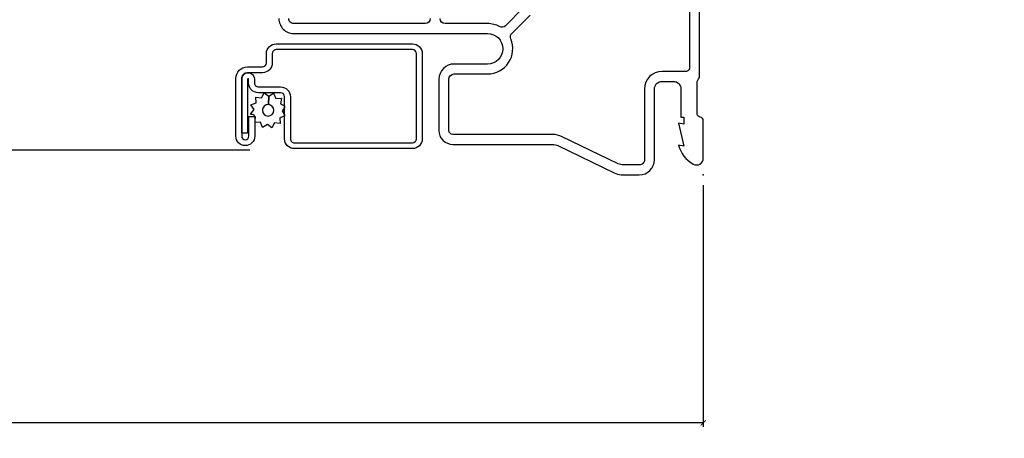
# Model space of a CAD drawing. Units: inches. Extents: x 0 to 201, y 0 to 129.
# Drawn here: x 96 to 100, y 38 to 40 of the extents above; entities that cross this region are included whole.
import ezdxf

# ---------------------------------------------------------------- set-up
doc = ezdxf.new("R2010")
doc.units = ezdxf.units.IN
doc.header["$MEASUREMENT"] = 0
doc.layers.get('Defpoints').update_dxf_attribs({"color": 253})
for name, color, linetype in [('ZP-ANNO-DIMS-DWNLD', 2, 'Continuous'), ('ZP-SECT-ACCS', 165, 'Continuous'), ('ZP-SECT-ALUM', 63, 'Continuous'), ('ZP-SECT-SCRN', 234, 'Screen'), ('ZP-SECT-WSTP', 40, 'Continuous')]:
    doc.layers.add(name, color=color, linetype=linetype)
doc.layers.add('ZP-ANNO-NPLT', color=7, linetype='Continuous', plot=False)
doc.styles.get("Standard").update_dxf_attribs({"font": 'arial.ttf'})
doc.linetypes.add('Screen', pattern='A,0.0625,-0.09375,[133,ltypeshp.shx,S=0.0375,R=0,X=-0.0625,Y=0],-0.0625,0.03125', length=0.25)
doc.dimstyles.new('Frame Make Height and Width', dxfattribs={"dimtxt": 0.25, "dimasz": 0.125, "dimexe": 0.09375, "dimexo": 0.25, "dimgap": 0.0875, "dimtad": 0, "dimdec": 4, "dimzin": 10, "dimdsep": 46, "dimlunit": 5, "dimtxsty": 'Standard', "dimblk1": 'ARCHTICK', "dimblk2": 'ARCHTICK', "dimsah": 1, "dimcen": 0.09, "dimclrd": 256, "dimclre": 256, "dimclrt": 255, "dimadec": 3, "dimazin": 2, "dimtfac": 0.75, "dimtdec": 4, "dimtofl": 0, "dimtmove": 2, "dimatfit": 3, "dimfxl": 1, "dimfrac": 2, "dimtolj": 1, "dimtzin": 0, "dimlwd": -1, "dimlwe": -1, "dimarcsym": 0})

# ---------------------------------------------------------------- blocks, each defined once
blk = doc.blocks.new('WIA- 42G7 Foldout Blue Fin DH')
at = {"layer": 'ZP-ANNO-NPLT'}
blk.add_point((0, 0), dxfattribs=at)
at = {"layer": 'ZP-SECT-ACCS'}
blk.add_lwpolyline([(1.279571593912557, 0.338013373462509, -0.0802647730553297), (1.280385701974161, 0.3430520921520284), (1.307494150899152, 0.4861116551182434, 0.1615704533000932), (1.30749415090802, 0.5109903286831426), (1.259470227632938, 0.6185122730475215, -0.1615704533001526), (1.259470227633052, 0.6285897104408847), (1.307494150902563, 0.7361116548095552, 0.1615704533000934), (1.307494150911544, 0.7609903283744544), (1.259470227636462, 0.8685122730475214, -0.1615704533001683), (1.259470227636576, 0.8785897104408846), (1.287972183421153, 0.9861116550776003, 0.0958851559508068), (1.289906119572584, 1.000998398246117), (1.289906119572584, 1.189450650816048, 1.001822893294183), (1.242003919497143, 1.186389346219932), (1.241765084485543, 1.086963619096259), (1.265214473671768, 1.088505094620764), (1.265453308683369, 1.187930821744437, -1.000001092557772), (1.266451155031724, 1.187996416447596), (1.267339764696636, 0.9985509916924186), (1.237165948852954, 0.8859903283979021, 0.1615704531591201), (1.237165948850794, 0.8611116548536089), (1.286861732177705, 0.748550991494092), (1.237165948856365, 0.6359903282141844, 0.1615704533000896), (1.237165948847383, 0.6111116546492852), (1.285189872122465, 0.5035897101919673, -0.1615704533001816), (1.285189872122352, 0.4935122727986041), (1.257606864064918, 0.3490224644914761, 0.0802647730240314), (1.255571593912556, 0.3364256677724668), (1.263697775949133, 0.1370704559178861, 0.2172493365759633), (1.2673377378295, 0.1293256469599768), (1.275303713428506, 0.1225107667236998, -0.5855599422155324), (1.272011975473837, 0.1051687735461755), (1.261795649392119, 0.1018400323379112, 0.4605097357481115), (1.255909896591326, 0.0876305681013534), (1.260699716449373, 0.0782109480927247, -0.6036618419643542), (1.250519140217072, 0.0635129920314839), (1.240309544979361, 0.0642829919793186, 0.4605097357324635), (1.229445860713035, 0.0532564190713671), (1.230254575901987, 0.0428719600533825, -0.5855599423039615), (1.215664324697506, 0.0329369293051443), (1.206086515765143, 0.0378071872751704, 0.4605097357400129), (1.191782361491441, 0.0316308188224852), (1.188603288446635, 0.0218738431876986, -0.5855599423057641), (1.17132168231722, 0.0182785190345314), (1.164183141522634, 0.0266228244090243, 0.2159645946919557), (1.156979287177982, 0.0298866043790653), (1.073391669295432, 0.0297680176800341, 0.4142135623720373), (1.047011398275714, 0.0033467742367534), (1.050597130417614, -0.1917730095977816, 0.414169971687353), (1.077860722176765, -0.2190080540731714), (1.098619429082717, -0.2189919459266179, 0.3300162725305506), (1.130460181323783, -0.1953691181475534), (1.151920107604709, -0.0864207286249865), (1.128878443199525, -0.0817388504196544), (1.107862317121444, -0.1885030961245348, -0.3300162725321485), (1.098601102283296, -0.195374041932908), (1.077842395377288, -0.1953901500794615, -0.3902962473333499), (1.074097130417626, -0.1917730095976395), (1.070634058767751, -0.002764639274254, -0.4142135623754232), (1.079648660102606, 0.006263963056405), (1.182667721521504, 0.0062547864526081, 0.4142135623731926), (1.287460600079036, 0.1110502211198181)], format="xyb", close=True, dxfattribs=at)
blk = doc.blocks.new('CS ASR C M5 DH PT (11-16 IG) V UJ FS')
at = {"layer": 'ZP-ANNO-NPLT'}
blk.add_point((0, 0), dxfattribs=at)
at = {"layer": 'ZP-SECT-ALUM'}
for points in [[(1.024000000017906, -0.0459999999999212, -2.2312224e-09), (1.016368836037713, -0.045999999999907, 0.6591783323765408)], [(0.9290000000182772, -0.0549999999999074), (0.4329999999873735, -0.0549999999999642, 0.4142135625875311), (0.4169999999999732, -0.0709999999990743), (0.4169999999999732, -0.1659999999998121, -0.4142135622989575), (0.3460000000179377, -0.2369999999998384), (0.0609999999875299, -0.2369999999999948, 0.414213562534175), (0.0399999999999921, -0.2579999999991145), (0.0399999999999921, -0.3212274545747391, 0.1131847912285779), (0.0449955061121443, -0.3430126681359837), (0.1539959835091622, -0.5681888549474792, -0.1131847912167293), (0.1629878945142309, -0.6074022393629975), (0.1629878945142877, -1.009491769077229, 0.4142135615991528), (0.1789878944722432, -1.025491769077476), (0.3849878945021032, -1.025491769077461, 0.4142135622078122), (0.4069878945141454, -1.003491769077825), (0.4069878945141454, -0.869491769077058, -0.5379181094882792), (0.5483290502836553, -0.7761288038589669, 0.3062386463111306), (0.5703199992911437, -0.7718753930530085), (0.6445880301314447, -0.6976073622126222, -0.1989123671593487)], [(0.6728723013860645, -0.7258916334534291), (0.6012242881094494, -0.7975396467300726, 0.3317354993032757), (0.5977751228408011, -0.8211973555152098, -0.1245831870389378), (0.6099999994911798, -0.8694845819713491), (0.6100121055859802, -1.040463268896715, 0.4141928236935478), (0.6300121054938757, -1.060461852802703)], [(0.6300121054736963, -1.100461852802709, 0.4142068731036631), (0.610012105490938, -1.120461396017716), (0.610000000005357, -1.650491302133033, 0.4142202512462368), (0.6300062322067959, -1.670497991308295)], [(0.6299999999880015, -1.710491757770171, -0.4142135624282509), (0.5700000000001353, -1.650491757771007), (0.5699999998727776, -0.8694917690772996, 1), (0.4469878945142512, -0.8694917690761911), (0.4469878945142796, -1.003491769077456, -0.4142135622889093), (0.3849878945321166, -1.065491769077468), (0.1789878945022849, -1.065491769077468, -0.4142135624338019), (0.1229878945142673, -1.009491769077854), (0.1229878945142104, -0.607402239363907, 0.1131847912328301), (0.1179923884018308, -0.5856170258023923), (0.0082576068322737, -0.3589238932191989, -0.0798443207836544), (0, -0.3313998562222338), (0, -0.257999999999754, -0.4142135621679887), (0.060999999957005, -0.1970000000000169), (0.3459999999874697, -0.1970000000000169, 0.4142135622517792), (0.3770000000001517, -0.1660000000001673), (0.3770000000001801, -0.1209999999999809, 0.4142135622038528), (0.3460000000181083, -0.0899999999999892), (0.2330000000001746, -0.0900000000003729), (0.2330000000181371, -0.0779999999999888), (0.2041208064244415, -0.0779999999990793), (0.2080000000181599, -0.1000000000043002), (0.1161208064244192, -0.0779999999991077), (0.1199999999884085, -0.0999999999968253, -0.2023887188353019), (0.0434090919840173, -0.0401327475790225, -0.5721499024798122), (0.0669999999569484, -1.42e-14), (0.2173875049915637, 1.42e-14, -0.3510004000459529), (0.2329999999994925, -0.012499999997047, 0.3510003989606606), (0.2486124949529653, -0.0249999999999915), (0.3693810499489132, -0.0249999999999631, 0.2060321206591462), (0.3926189499955797, -0.0149999999999722, -2.51081364336322), (0.3926189499955797, -0.0149999999999722), (0.9777470928241598, -0.0149999999999153, 0.1149744561042378)]]:
    blk.add_lwpolyline(points, format="xyb", dxfattribs=at)
blk.add_lwpolyline([(0.1453662925243009, -1.687638500611413), (0.3151316572228211, -1.687638500611356, -0.4142135623682485), (0.3311567063975929, -1.703663549786455), (0.3311567063975929, -1.792802885822752, 0.4142135623726729), (0.3707185465484031, -1.832364725973647), (0.3858972728141339, -1.83236472597369, -1), (0.3858972728143328, -1.836861755398388), (0.1679015179266514, -1.836861755398373), (0.1679015179265093, -1.86039854637427), (0.3858972728141339, -1.860398546374312, 1), (0.3858972728143328, -1.808827934997765), (0.3707185465486305, -1.808827934997808, -0.4142135623747828), (0.3546934973734892, -1.792802885822766), (0.3546934973734608, -1.70366354978644, 0.4142135623703953), (0.3151316572228211, -1.664101709635474), (0.1453662925243009, -1.664101709635531, -0.4142135623746532), (0.1293412433491596, -1.648076660460489), (0.1293412433491312, -1.172333013075771, -0.4142135623701701), (0.1453662925241019, -1.156307963900658), (0.4889032842147288, -1.156307963900715, -0.4142135623699414), (0.5049283333896994, -1.172333013075714), (0.5049283333896994, -1.721190947321659, -0.4142135623731259), (0.4889032842147003, -1.737215996496701), (0.4513445752105554, -1.737215996496743, 0.4142135623727396), (0.4117827350596599, -1.776777836647625), (0.4117827350596315, -1.836871771054163, -0.4142135623701935), (0.3882459440840478, -1.860408562029988), (0.1558827310454376, -1.860408562030045, -1), (0.1558827310452102, -1.831363160400201), (0.2360079769206607, -1.831363160400272), (0.2360079769209449, -1.807826369424319), (0.1558827310454376, -1.807826369424375, 1), (0.1558827310452386, -1.88394535300587), (0.3882459440838488, -1.883945353005927, 0.4142135623722759), (0.4353195260355279, -1.836871771054191), (0.4353195260354994, -1.776777836647681, -0.4142135623703651), (0.4513445752104702, -1.760752787472583), (0.4889032842146151, -1.760752787472625, 0.4142135623729897), (0.5284651243655674, -1.721190947321701), (0.5284651243655674, -1.172333013075757, 0.4142135623729894), (0.4889032842146151, -1.132771172924833), (0.1453662925241019, -1.13277117292479, 0.4142135623727127), (0.1058044523732633, -1.172333013075785), (0.1058044523732917, -1.648076660460503, 0.4142135623734104)], format="xyb", close=True, dxfattribs=at)
at = {"layer": 'ZP-SECT-SCRN'}
blk.add_lwpolyline([(0.0998232392545902, -1.827885861215122), (0.0998232392545902, -4)], dxfattribs=at)
at = {"layer": 'ZP-SECT-WSTP'}
blk.add_lwpolyline([(0.257742217695494, -1.697156536683777), (0.2427327290232597, -1.687638500611384), (0.2372647371948631, -1.687638500611384), (0.2296750008797233, -1.706070659996143), (0.2067876849006041, -1.705119321169561), (0.2098251397599427, -1.727824125645), (0.1895284732843265, -1.738443900043151), (0.2035113885930855, -1.756588110077174), (0.1912438470120605, -1.775933437726209), (0.212425511905451, -1.784655326892888), (0.2115180214719601, -1.806487737931675), (0.21935952825919, -1.806487737931675), (0.2341789775543077, -1.804505188012655), (0.235388745732223, -1.806817314457092, -0.3406673006028418), (0.2428425898410182, -1.81648773793168), (0.2428425898410182, -1.821063209159419), (0.2447987519524304, -1.824801854488285), (0.2629429619864538, -1.81081893917954), (0.2822882896354883, -1.823086480760537), (0.2910101788021677, -1.80190481586716), (0.3138974947812869, -1.802856154693742), (0.3108600399219483, -1.780151350218304), (0.3311567063975929, -1.769531575820181), (0.3171737910888339, -1.751387365786186), (0.2833185509792884, -1.752936448357473, -0.4276701643592756), (0.2603425898409455, -1.776987737931648, -1), (0.2603425898409455, -1.730987737931641, -0.400883796501801), (0.2833185509792884, -1.752936448357473), (0.3171737910888339, -1.751387365786186), (0.329441332669802, -1.732042038137095), (0.3082596677764684, -1.723320148970415), (0.3092110066030216, -1.70043283299131), (0.2865062021276117, -1.703470287850663), (0.2782225754048682, -1.687638500611384), (0.270092807096546, -1.687638500611384)], format="xyb", close=True, dxfattribs=at)
blk = doc.blocks.new('_ArchTick')
at = {"color": 0, "linetype": 'ByBlock', "const_width": 0.15}
blk.add_lwpolyline([(-0.5, -0.5), (0.5, 0.5)], dxfattribs=at)
blk = doc.blocks.new('*D189')
at = {"layer": 'Defpoints', "color": 0}
for p in [(88.99555, 38.99805), (98.49507499999999, 38.99805), (88.99555, 37.99810000000002)]:
    blk.add_point(p, dxfattribs=at)
at = {"layer": 'ZP-ANNO-DIMS-DWNLD'}
for p, q in [((88.99555, 38.95638333333334), (88.99555, 37.98247500000002)), ((98.49507499999999, 38.95638333333334), (98.49507499999999, 37.98247500000002)), ((88.99555, 37.99810000000002), (93.53014083105955, 37.99810000000002)), ((98.49507499999999, 37.99810000000002), (93.96048416894041, 37.99810000000002))]:
    blk.add_line(p, q, dxfattribs=at)
at = {"layer": 'ZP-ANNO-DIMS-DWNLD', "xscale": 0.0208333333333333, "yscale": 0.0208333333333333, "zscale": 0.0208333333333333, "rotation": 180}
blk.add_blockref('_ArchTick', (88.99555, 37.99810000000002), dxfattribs=at)
at = {"layer": 'ZP-ANNO-DIMS-DWNLD', "xscale": 0.0208333333333333, "yscale": 0.0208333333333333, "zscale": 0.0208333333333333}
blk.add_blockref('_ArchTick', (98.49507499999999, 37.99810000000002), dxfattribs=at)
at = {"layer": 'ZP-ANNO-DIMS-DWNLD', "color": 255, "insert": (93.74531249999998, 37.99810000000002), "char_height": 0.0416666666666667, "attachment_point": 5}
blk.add_mtext('\\A1;FRAME WIDTH', dxfattribs=at)

msp = doc.modelspace()

# ---------------------------------------------------------------- block references
at = {"xscale": 0.9999499999999999, "yscale": -0.9999499999999999, "zscale": 0.9999499999999999, "rotation": 90}
for name, p in [('CS ASR C M5 DH PT (11-16 IG) V UJ FS', (98.49507499999999, 38.99805000000002)), ('WIA- 42G7 Foldout Blue Fin DH', (98.49507499999999, 38.99805))]:
    msp.add_blockref(name, p, dxfattribs=at)

# ---------------------------------------------------------------- dimensions: what is measured, and where the dimension line sits
at = {"layer": 'ZP-ANNO-DIMS-DWNLD'}
dim = msp.add_linear_dim(base=(88.99555, 37.99810000000002), p1=(98.49507499999999, 38.99805), p2=(88.99555, 38.99805), text='FRAME WIDTH', dimstyle='Frame Make Height and Width', override={"dimscale": 0.1666666666666666, "dimlfac": 6, "dimpost": '"\\X'}, dxfattribs=at)
dim.commit()
dim.dimension.update_dxf_attribs({"geometry": '*D189', "text_midpoint": (93.74531249999998, 37.99810000000002)})

doc.saveas('drawing.dxf')
